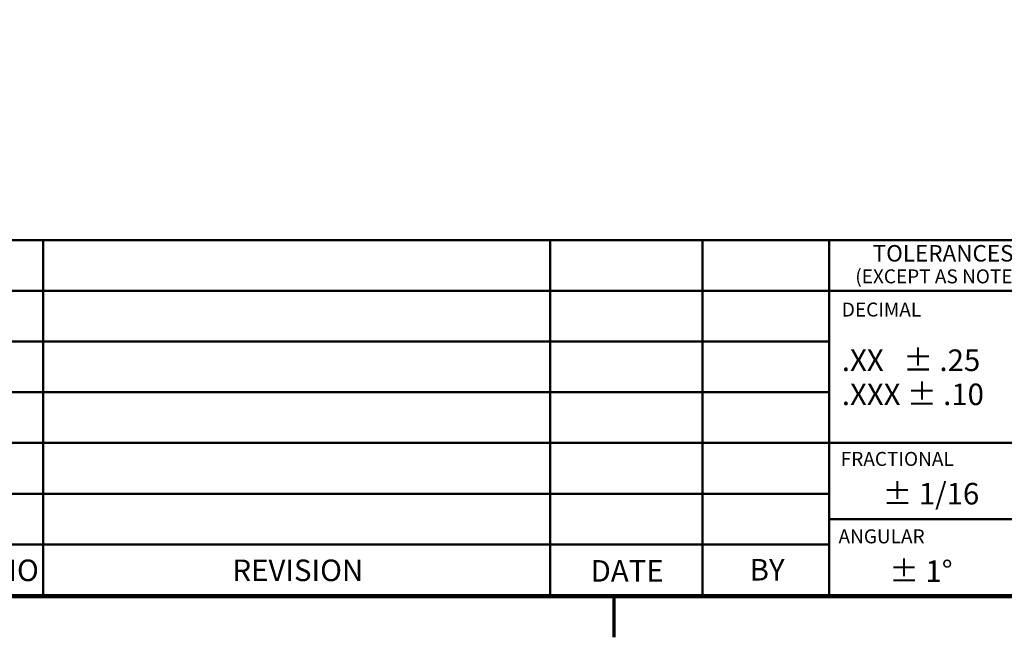
# Model space of a CAD drawing. Units: inches. Extents: x 0.05 to 2.15, y 0.02 to 1.67.
# Drawn here: x 1.42 to 1.8, y 0.03 to 0.28 of the extents above; entities that cross this region are included whole.
import ezdxf
from ezdxf.enums import TextEntityAlignment as Align

# ---------------------------------------------------------------- set-up
doc = ezdxf.new("R2010")
doc.units = ezdxf.units.IN
doc.header["$LTSCALE"] = 0.1
doc.header["$MEASUREMENT"] = 0
doc.layers.get('0').update_dxf_attribs({"lineweight": 25})
doc.layers.add('Border (ANSI)', color=7, linetype='Continuous', lineweight=70)
doc.layers.add('Title (ANSI)', color=7, linetype='Continuous', lineweight=50)
doc.styles.add('Note Text (ANSI)', font='tahoma.ttf')
doc.styles.add('Text Style41', font='times.ttf')
doc.styles.add('Text Style42', font='times.ttf')
doc.styles.add('Text Style43', font='times.ttf')
doc.styles.add('Text Style47', font='tahoma.ttf')
doc.styles.add('Text Style53', font='times.ttf')

# ---------------------------------------------------------------- blocks, each defined once
blk = doc.blocks.new('Borders Default Border')
at = {"layer": 'Border (ANSI)'}
blk.add_line((16.5, 0.5), (16.5, 0.34), dxfattribs=at)
at = {"layer": 'Border (ANSI)', "flags": 128}
blk.add_lwpolyline([(0.75, 0.5), (0.75, 16.5), (21.25, 16.5), (21.25, 0.5), (0.75, 0.5)], dxfattribs=at)
blk = doc.blocks.new('Title Blocks TCI_TITLE-107533DG-AA')
at = {"layer": 'Title (ANSI)'}
for p, q in [((5, 6.4194), (1.7, 6.4194)), ((1.9, 6.4194), (1.9, 5.0194)), ((3.9, 6.4194), (3.9, 5.0194)), ((4.5, 6.4194), (4.5, 5.0194)), ((5, 6.4194), (5, 5.0194)), ((8.9, 6.4194), (5, 6.4194)), ((1.7, 6.2194), (5, 6.2194)), ((5, 6.2194), (5.9, 6.2194)), ((1.7, 6.0194), (5, 6.0194)), ((1.7, 5.8194), (5, 5.8194)), ((1.7, 5.6194), (5, 5.6194)), ((5, 5.6194), (5.9, 5.6194)), ((1.7, 5.4194), (5, 5.4194)), ((5, 5.3194), (5.9, 5.3194)), ((1.7, 5.2194), (5, 5.2194)), ((1.7, 5.0194), (5, 5.0194)), ((5, 5.0194), (8.9, 5.0194))]:
    blk.add_line(p, q, dxfattribs=at)
at = {"layer": 'Title (ANSI)', "style": 'Note Text (ANSI)'}
for s, insert, char_height, width, attachment_point in [('\\fTimes New Roman|b0|i0;\\H0.0650;TOLERANCES', (5.449, 6.4002), 0.065, 0.851103, 2), ('\\fTahoma|b0|i0;\\H0.0550;(EXCEPT AS NOTED)', (5.4512, 6.3042), 0.055, 0.855468, 2), ('\\fTimes New Roman|b0|i0;\\H0.0550;DECIMAL', (5.0496, 6.1732), 0.055, 0.462651, 1), ('\\fTimes New Roman|b0|i0;\\H0.0550;FRACTIONAL', (5.0452, 5.584), 0.055, 0.526095, 1), ('\\fTimes New Roman|b0|i0;\\H0.0850;± 1/16', (5.2111, 5.4618), 0.085, 0.846739, 1), ('\\fTimes New Roman|b0|i0;\\H0.0550;ANGULAR', (5.0365, 5.2785), 0.055, 0.554308, 1), ('\\fTimes New Roman|b0|i0;\\H0.0850;± 1°', (5.2373, 5.1563), 0.085, 0.488839, 1), ('\\fTimes New Roman|b0|i0;\\H0.0850;REVISION', (2.9044, 5.117), 0.085, 1.950991, 5), ('\\fTimes New Roman|b0|i0;\\H0.0850;DATE', (4.2029, 5.1148), 0.085, 0.558673, 5), ('\\fTimes New Roman|b0|i0;\\H0.0850;BY', (4.755, 5.1192), 0.085, 0.449557, 5)]:
    blk.add_mtext(s, dxfattribs=dict(at, insert=insert, char_height=char_height, width=width, attachment_point=attachment_point))
at = {"layer": 'Title (ANSI)', "insert": (5.0496, 5.9882), "char_height": 0.085, "width": 0.680883, "attachment_point": 1, "line_spacing_factor": 0.948986, "style": 'Note Text (ANSI)'}
blk.add_mtext('\\fTimes New Roman|b0|i0;\\H0.0850;.XX   ± .25\\P\\fTimes New Roman|b0|i0;\\H0.0850;.XXX ± .10', dxfattribs=at)
at = {"layer": 'Title (ANSI)', "insert": (1.798, 5.117), "char_height": 0.085, "attachment_point": 5, "style": 'Note Text (ANSI)'}
blk.add_mtext('\\fTimes New Roman|b0|i0;\\H0.0850;NO', dxfattribs=at)
at = {"layer": 'Title (ANSI)'}
for tag, height, style, p in [('REV6', 0.0767, 'Text Style53', (1.7965, 6.3268)), ('REV6_DATE', 0.075, 'Text Style41', (4.2171, 6.3147)), ('REV5', 0.075, 'Text Style41', (1.7965, 6.1268)), ('REV5_DATE', 0.075, 'Text Style41', (4.2171, 6.1147)), ('REV4', 0.075, 'Text Style41', (1.7965, 5.9268)), ('REV4_DATE', 0.075, 'Text Style41', (4.2171, 5.9147)), ('REV3', 0.075, 'Text Style41', (1.7965, 5.7268)), ('REV3_DATE', 0.075, 'Text Style41', (4.2171, 5.7147)), ('REV2', 0.075, 'Text Style41', (1.7965, 5.5268)), ('REV2_DATE', 0.075, 'Text Style41', (4.2171, 5.5147)), ('REV1', 0.075, 'Text Style41', (1.7965, 5.3268)), ('REV1_DATE', 0.075, 'Text Style41', (4.2171, 5.3147))]:
    blk.add_attdef(tag, text='', height=height, dxfattribs=dict(at, style=style)).set_placement(p, align=Align.MIDDLE_CENTER)
at = {"layer": 'Title (ANSI)', "style": 'Text Style41'}
for tag, p in [('REV6_DESCRIPTION', (1.9313, 6.326)), ('REV5_DESCRIPTION', (1.9313, 6.126)), ('REV4_DESCRIPTION', (1.9313, 5.926)), ('REV3_DESCRIPTION', (1.9313, 5.726)), ('REV2_DESCRIPTION', (1.9313, 5.526)), ('REV1_DESCRIPTION', (1.9313, 5.326))]:
    blk.add_attdef(tag, text='', height=0.075, dxfattribs=at).set_placement(p, align=Align.MIDDLE_LEFT)
at = {"layer": 'Title (ANSI)'}
for tag, p, height, style in [('TITLE_LINE_1_001', (6.4906, 5.7697), 0.1, 'Text Style42'), ('TITLE_LINE_2_001', (6.9, 5.554), 0.1, 'Text Style42'), ('DRN_BY_DATE_001', (6.9766, 5.288), 0.075, 'Text Style41'), ('DWG_NUMBER_001', (7.5743, 5.2578), 0.12, 'Text Style43'), ('<SCALE>_001', (6.3798, 5.0772), 0.075, 'Text Style47'), ('Sheet_Size_001', (7.5119, 5.0444), 0.1, 'Text Style42')]:
    blk.add_attdef(tag, p, '', height=height, dxfattribs=dict(at, style=style))

msp = doc.modelspace()

# ---------------------------------------------------------------- block references
at = {"xscale": 0.1, "yscale": 0.1, "zscale": 0.1}
for name, p in [('Borders Default Border', (0, 0)), ('Title Blocks TCI_TITLE-107533DG-AA', (1.235, -0.45127))]:
    msp.add_blockref(name, p, dxfattribs=at)

doc.saveas('drawing.dxf')
